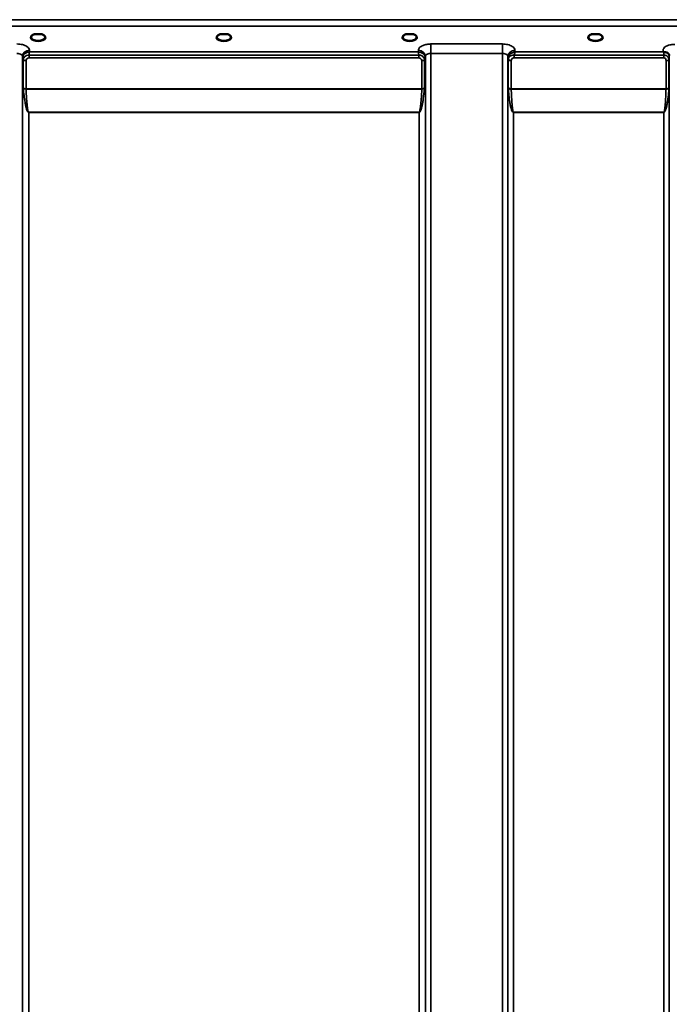
# Model space of a CAD drawing. Units: millimetres. Extents: x 0 to 14850, y 0 to 10500.
# Drawn here: x 7012 to 7428, y 6772 to 7403 of the extents above; entities that cross this region are included whole.
import ezdxf

# ---------------------------------------------------------------- set-up
doc = ezdxf.new("R2010")
doc.units = ezdxf.units.MM
doc.header["$LTSCALE"] = 50
for name, color, linetype, lineweight in [('Dimension (ISO)', 7, 'Continuous', 25), ('Visible (ISO)', 7, 'Continuous', 50), ('Visible Narrow (ISO)', 7, 'Continuous', 35)]:
    doc.layers.add(name, color=color, linetype=linetype, lineweight=lineweight)
doc.styles.add('Note Text (ISO)', font='tahoma.ttf')
doc.dimstyles.new('TRICEL', dxfattribs={"dimscale": 50, "dimtxt": 3.5, "dimasz": 1.2, "dimexe": 3.175, "dimexo": 2, "dimgap": 0.15, "dimtad": 1, "dimdec": 0, "dimlfac": 0.1, "dimrnd": 1e-08, "dimzin": 0, "dimdsep": 46, "dimtxsty": 'Note Text (ISO)', "dimblk": 'Filled-1', "dimcen": 0.09, "dimdle": 10, "dimclrd": 256, "dimclre": 256, "dimclrt": 256, "dimadec": 0, "dimazin": 0, "dimtfac": 0.2, "dimtdec": 0, "dimtmove": 0, "dimatfit": 3, "dimfxl": 1, "dimtolj": 1, "dimtzin": 0, "dimlwd": -1, "dimlwe": -1, "dimarcsym": 0})

# ---------------------------------------------------------------- blocks, each defined once
blk = doc.blocks.new('Filled-1')
at = {"color": 0}
for p, q in [((0, 0), (-1, 0.25)), ((-1, 0.25), (-1, -0.25)), ((-1, 0), (0, 0)), ((-1, -0.25), (0, 0))]:
    blk.add_line(p, q, dxfattribs=at)
at = {"color": 0, "flags": 128}
blk.add_lwpolyline([(-1, -0.25), (0, 0), (-1, 0.25), (-1, -0.25)], dxfattribs=at)
at = {"color": 0}
blk.add_solid([(-1, -0.25), (0, 0), (-1, 0.25), (-1, -0.25)], dxfattribs=at)
blk = doc.blocks.new('*D10')
at = {"layer": 'Defpoints', "color": 0, "transparency": 16777216}
for p in [(5337.58, 6996.31), (11947.94, 6996.31), (11947.94, 5690.88)]:
    blk.add_point(p, dxfattribs=at)
at = {"layer": 'Dimension (ISO)', "transparency": 16777216}
for p, q in [((5337.58, 6896.31), (5337.58, 5532.13)), ((11947.94, 6896.31), (11947.94, 5532.13)), ((5397.58, 5690.88), (11887.94, 5690.88))]:
    blk.add_line(p, q, dxfattribs=at)
at = {"layer": 'Dimension (ISO)', "transparency": 16777216, "xscale": 60.00000238418579, "yscale": 60.00000238418579, "zscale": 60.00000238418579, "rotation": 180}
blk.add_blockref('Filled-1', (5337.58, 5690.88), dxfattribs=at)
at = {"layer": 'Dimension (ISO)', "transparency": 16777216, "xscale": 60.00000238418579, "yscale": 60.00000238418579, "zscale": 60.00000238418579}
blk.add_blockref('Filled-1', (11947.94, 5690.88), dxfattribs=at)
at = {"layer": 'Dimension (ISO)', "transparency": 16777216, "insert": (8460.42, 5880.31), "char_height": 175, "attachment_point": 1, "style": 'Note Text (ISO)'}
blk.add_mtext('\\A1;661', dxfattribs=at)

msp = doc.modelspace()

# ---------------------------------------------------------------- linework, layer by layer
at = {"layer": 'Visible (ISO)'}
for p, q in [((7022.63, 7393.26), (7021.05, 7393.26)), ((7025.8, 7393.26), (7024.21, 7393.26)), ((7141, 7393.26), (7140.05, 7393.26)), ((7144.8, 7393.26), (7143.85, 7393.26)), ((7260.63, 7393.26), (7259.05, 7393.26)), ((7263.8, 7393.26), (7262.21, 7393.26)), ((7379.63, 7393.26), (7378.05, 7393.26)), ((7382.8, 7393.26), (7381.21, 7393.26))]:
    msp.add_line(p, q, dxfattribs=at)
for centre, major_axis, start_param, end_param in [((7023.42, 7391.12), (4.3, 0), 1.386041, 1.755552), ((7142.42, 7391.15), (4.4, 0), 1.241755, 1.899837), ((7261.42, 7391.12), (4.3, 0), 1.386041, 1.755552), ((7380.42, 7391.12), (4.3, 0), 1.386041, 1.755552)]:
    msp.add_ellipse(centre, major_axis=major_axis, ratio=0.507558, start_param=start_param, end_param=end_param, dxfattribs=at)
for points, knots in [([(7021.13, 7393.26), (7020.75, 7393.15), (7020.4, 7393.01), (7019.81, 7392.69), (7019.56, 7392.51), (7019.21, 7392.15), (7019.11, 7391.98), (7019.04, 7391.74), (7019.02, 7391.66), (7019.02, 7391.57)], [0.0071085, 0.0071085, 0.0071085, 0.0071085, 0.1407127, 0.1407127, 0.2788251, 0.2788251, 0.4120638, 0.4120638, 0.4846804, 0.4846804, 0.4846804, 0.4846804]), ([(7021.05, 7393.26), (7021.04, 7393.26), (7021.03, 7393.26), (7020.98, 7393.26), (7020.95, 7393.26), (7020.87, 7393.25), (7020.82, 7393.25), (7020.78, 7393.24), (7020.78, 7393.24), (7020.78, 7393.24)], [0, 0, 0, 0, 0.00242043, 0.00242043, 0.01344365, 0.01344365, 0.02644486, 0.02644486, 0.0266401, 0.0266401, 0.0266401, 0.0266401]), ([(7027.82, 7391.57), (7027.82, 7391.7), (7027.8, 7391.82), (7027.69, 7392.06), (7027.6, 7392.18), (7027.31, 7392.49), (7027.06, 7392.68), (7026.45, 7393.01), (7026.1, 7393.15), (7025.71, 7393.26)], [0, 0, 0, 0, 0.1043079, 0.1043079, 0.2008663, 0.2008663, 0.3424809, 0.3424809, 0.4777122, 0.4777122, 0.4777122, 0.4777122]), ([(7026.07, 7393.24), (7026.07, 7393.24), (7026.07, 7393.24), (7026.02, 7393.25), (7025.97, 7393.25), (7025.87, 7393.26), (7025.83, 7393.26), (7025.8, 7393.26)], [-0.00020624, -0.00020624, -0.00020624, -0.00020624, 0, 0, 0.01441613, 0.01441613, 0.03026508, 0.03026508, 0.03026508, 0.03026508]), ([(7140.13, 7393.26), (7139.75, 7393.15), (7139.4, 7393.01), (7138.81, 7392.69), (7138.56, 7392.51), (7138.21, 7392.15), (7138.11, 7391.98), (7138.04, 7391.74), (7138.02, 7391.66), (7138.02, 7391.57)], [0.0071084, 0.0071084, 0.0071084, 0.0071084, 0.1406378, 0.1406378, 0.2786997, 0.2786997, 0.411939, 0.411939, 0.4846424, 0.4846424, 0.4846424, 0.4846424]), ([(7140.05, 7393.26), (7140.04, 7393.26), (7140.03, 7393.26), (7139.98, 7393.26), (7139.95, 7393.26), (7139.87, 7393.25), (7139.82, 7393.25), (7139.78, 7393.24), (7139.78, 7393.24), (7139.78, 7393.24)], [0, 0, 0, 0, 0.00242044, 0.00242044, 0.01344367, 0.01344367, 0.02644486, 0.02644486, 0.02663983, 0.02663983, 0.02663983, 0.02663983]), ([(7146.82, 7391.58), (7146.82, 7391.7), (7146.8, 7391.82), (7146.69, 7392.06), (7146.6, 7392.18), (7146.31, 7392.49), (7146.06, 7392.68), (7145.45, 7393.01), (7145.1, 7393.15), (7144.71, 7393.26)], [0, 0, 0, 0, 0.1040513, 0.1040513, 0.1999556, 0.1999556, 0.3421601, 0.3421601, 0.4773926, 0.4773926, 0.4773926, 0.4773926]), ([(7145.07, 7393.24), (7145.07, 7393.24), (7145.07, 7393.24), (7145.02, 7393.25), (7144.97, 7393.25), (7144.89, 7393.26), (7144.85, 7393.26), (7144.81, 7393.26), (7144.81, 7393.26), (7144.8, 7393.26)], [-0.0002005, -0.0002005, -0.0002005, -0.0002005, 0, 0, 0.01442019, 0.01442019, 0.02533715, 0.02533715, 0.02710203, 0.02710203, 0.02710203, 0.02710203]), ([(7259.13, 7393.26), (7258.75, 7393.15), (7258.4, 7393.01), (7257.81, 7392.69), (7257.56, 7392.51), (7257.21, 7392.15), (7257.11, 7391.98), (7257.04, 7391.74), (7257.02, 7391.66), (7257.02, 7391.57)], [0.0071084, 0.0071084, 0.0071084, 0.0071084, 0.1407093, 0.1407093, 0.2788313, 0.2788313, 0.4120561, 0.4120561, 0.4846407, 0.4846407, 0.4846407, 0.4846407]), ([(7259.05, 7393.26), (7259.04, 7393.26), (7259.03, 7393.26), (7258.98, 7393.26), (7258.95, 7393.26), (7258.87, 7393.25), (7258.82, 7393.25), (7258.78, 7393.24), (7258.78, 7393.24), (7258.78, 7393.24)], [0, 0, 0, 0, 0.00242045, 0.00242045, 0.0134437, 0.0134437, 0.0264449, 0.0264449, 0.02664013, 0.02664013, 0.02664013, 0.02664013]), ([(7265.82, 7391.57), (7265.82, 7391.7), (7265.8, 7391.82), (7265.69, 7392.06), (7265.6, 7392.18), (7265.31, 7392.49), (7265.06, 7392.68), (7264.45, 7393.01), (7264.1, 7393.15), (7263.71, 7393.26)], [0, 0, 0, 0, 0.1043478, 0.1043478, 0.2008876, 0.2008876, 0.3424821, 0.3424821, 0.4776911, 0.4776911, 0.4776911, 0.4776911]), ([(7264.07, 7393.24), (7264.07, 7393.24), (7264.07, 7393.24), (7264.02, 7393.25), (7263.97, 7393.25), (7263.89, 7393.26), (7263.85, 7393.26), (7263.81, 7393.26), (7263.81, 7393.26), (7263.8, 7393.26)], [-0.00019926, -0.00019926, -0.00019926, -0.00019926, 0, 0, 0.01442031, 0.01442031, 0.02533737, 0.02533737, 0.02710226, 0.02710226, 0.02710226, 0.02710226]), ([(7378.13, 7393.26), (7377.75, 7393.15), (7377.4, 7393.01), (7376.81, 7392.69), (7376.56, 7392.51), (7376.21, 7392.15), (7376.11, 7391.98), (7376.04, 7391.74), (7376.02, 7391.66), (7376.02, 7391.58)], [0.0071083, 0.0071083, 0.0071083, 0.0071083, 0.1406633, 0.1406633, 0.2787377, 0.2787377, 0.4119674, 0.4119674, 0.4845838, 0.4845838, 0.4845838, 0.4845838]), ([(7378.05, 7393.26), (7378.04, 7393.26), (7378.03, 7393.26), (7377.98, 7393.26), (7377.95, 7393.26), (7377.87, 7393.25), (7377.82, 7393.25), (7377.78, 7393.24), (7377.78, 7393.24), (7377.78, 7393.24)], [0, 0, 0, 0, 0.00242045, 0.00242045, 0.01344371, 0.01344371, 0.0264449, 0.0264449, 0.02663997, 0.02663997, 0.02663997, 0.02663997]), ([(7384.82, 7391.58), (7384.82, 7391.7), (7384.8, 7391.82), (7384.69, 7392.06), (7384.6, 7392.18), (7384.31, 7392.49), (7384.06, 7392.68), (7383.45, 7393.01), (7383.1, 7393.15), (7382.71, 7393.26)], [0, 0, 0, 0, 0.104115, 0.104115, 0.2000025, 0.2000025, 0.3421704, 0.3421704, 0.4773602, 0.4773602, 0.4773602, 0.4773602]), ([(7383.07, 7393.24), (7383.07, 7393.24), (7383.07, 7393.24), (7383.02, 7393.25), (7382.97, 7393.25), (7382.87, 7393.26), (7382.83, 7393.26), (7382.8, 7393.26)], [-0.00020623, -0.00020623, -0.00020623, -0.00020623, 0, 0, 0.01441608, 0.01441608, 0.03026485, 0.03026485, 0.03026485, 0.03026485]), ([(7424.21, 7381.86), (7424.2, 7381.87), (7424.18, 7381.87), (7424.15, 7381.89), (7424.13, 7381.89), (7424.11, 7381.9), (7424.09, 7381.91), (7424.08, 7381.91), (7424.07, 7381.92), (7424.06, 7381.92), (7424.05, 7381.93), (7424.05, 7381.93), (7424.04, 7381.93), (7424.04, 7381.93), (7424.03, 7381.94), (7424.03, 7381.94), (7424.02, 7381.94), (7424.02, 7381.94), (7424.02, 7381.94), (7424.01, 7381.94), (7424.01, 7381.94), (7424.01, 7381.94), (7424.01, 7381.94), (7424.01, 7381.94), (7424.01, 7381.94), (7424.01, 7381.95), (7424.01, 7381.95), (7424.01, 7381.95), (7424.01, 7381.95), (7424.01, 7381.95), (7424.01, 7381.95), (7424.01, 7381.95)], [0, 0, 0, 0, 0.00512459, 0.0076869, 0.0102492, 0.01281149, 0.01537378, 0.01665492, 0.01793606, 0.0192172, 0.02049834, 0.02113891, 0.02177948, 0.02242004, 0.02306059, 0.02370088, 0.0243404, 0.02465971, 0.02497864, 0.02529714, 0.02546475, 0.02565978, 0.02586008, 0.02595426, 0.02604022, 0.0261148, 0.02617481, 0.02621709, 0.02623871, 0.02624713, 0.02625339, 0.02625339, 0.02625339, 0.02625339]), ([(7425.81, 7381.61), (7425.5, 7381.68), (7425.19, 7381.72), (7424.71, 7381.77), (7424.53, 7381.79), (7424.37, 7381.82), (7424.33, 7381.82), (7424.27, 7381.84), (7424.24, 7381.85), (7424.21, 7381.86)], [0, 0, 0, 0, 0.1103089, 0.1103089, 0.1933939, 0.1933939, 0.2118262, 0.2118262, 0.2325305, 0.2325305, 0.2325305, 0.2325305]), ([(7427.49, 7380.44), (7427.35, 7380.68), (7427.14, 7380.94), (7426.84, 7381.15), (7426.74, 7381.22), (7426.64, 7381.28), (7426.54, 7381.34), (7426.32, 7381.46), (7426.07, 7381.55), (7425.81, 7381.61)], [0.1079652, 0.1079652, 0.1079652, 0.1079652, 0.1883671, 0.1883671, 0.1883671, 0.2133601, 0.2133601, 0.2133601, 0.2655395, 0.2655395, 0.2655395, 0.2655395])]:
    msp.add_open_spline(points, degree=3, knots=knots, dxfattribs=at)
msp.add_open_spline([(7427.73, 7379.61), (7427.72, 7379.93), (7427.61, 7380.24), (7427.49, 7380.44)], degree=3, dxfattribs=at)
at = {"layer": 'Visible Narrow (ISO)'}
for p, q in [((7461.99, 7402.59), (6822.86, 7402.59)), ((6822.92, 7398.52), (7461.92, 7398.52)), ((7320.87, 7387.02), (7274.98, 7387.02)), ((7274.98, 7387.02), (7274.98, 7380.95)), ((7320.87, 7387.02), (7320.87, 7380.95)), ((7013.37, 7379.1), (7013.39, 7377.8)), ((7013.37, 7379.1), (7013.37, 6417.99)), ((7017.6, 7378.1), (7017.6, 7379.89)), ((7267.25, 7379.89), (7017.6, 7379.89)), ((7017.88, 7381.95), (7017.87, 7383)), ((7266.96, 7381.95), (7017.88, 7381.95)), ((7266.98, 7383), (7266.96, 7381.95)), ((7267.25, 7378.1), (7267.25, 7379.89)), ((7271.46, 7377.8), (7271.48, 7379.1)), ((7271.48, 6417.99), (7271.48, 7379.1)), ((7274.98, 7380.95), (7274.98, 6415.44)), ((7274.98, 7380.95), (7320.87, 7380.95)), ((7320.87, 6206.4), (7320.87, 7380.95)), ((7324.37, 7379.1), (7324.37, 6209.87)), ((7324.37, 7379.1), (7324.39, 7377.55)), ((7328.31, 7378.1), (7328.31, 7379.89)), ((7424.21, 7379.89), (7328.31, 7379.89)), ((7328.88, 7381.95), (7328.87, 7383)), ((7424.01, 7381.95), (7328.88, 7381.95)), ((7424.21, 7378.1), (7424.21, 7379.89)), ((7427.71, 7378.92), (7427.73, 7379.68)), ((7013.39, 6488.59), (7013.39, 7377.8)), ((7013.92, 7358.77), (7013.92, 7376.84)), ((7015.66, 7376.35), (7015.66, 7358.3)), ((7017.6, 7378.1), (7267.25, 7378.1)), ((7269.19, 7358.3), (7269.19, 7376.35)), ((7270.92, 7376.84), (7270.92, 7358.77)), ((7271.46, 7377.8), (7271.46, 6488.59)), ((7324.39, 6212.93), (7324.39, 7377.55)), ((7324.59, 7358.92), (7324.59, 7376.99)), ((7326.48, 7376.34), (7326.48, 7358.3)), ((7328.31, 7378.1), (7424.21, 7378.1)), ((7425.62, 7358.3), (7425.62, 7376.37)), ((7427.5, 7377.01), (7427.5, 7358.92)), ((7427.7, 7377.57), (7427.7, 6212.93)), ((7269.19, 7358.3), (7015.66, 7358.3)), ((7015.66, 7358.17), (7269.18, 7358.17)), ((7425.62, 7358.3), (7326.48, 7358.3)), ((7326.48, 7358.17), (7425.61, 7358.17)), ((7267.46, 7343.31), (7017.39, 7343.31)), ((7017.39, 7343.31), (7017.39, 7343.21)), ((7017.39, 7343.21), (7267.46, 7343.21)), ((7017.39, 7343.21), (7017.39, 6491.16)), ((7267.46, 7343.31), (7267.46, 7343.21)), ((7267.46, 6491.16), (7267.46, 7343.21)), ((7424.2, 7343.31), (7327.89, 7343.31)), ((7327.89, 7343.31), (7327.89, 7343.21)), ((7327.89, 7343.21), (7424.2, 7343.21)), ((7327.89, 7343.21), (7327.89, 6217.84)), ((7424.2, 7343.31), (7424.2, 7343.21)), ((7424.2, 6217.84), (7424.2, 7343.21))]:
    msp.add_line(p, q, dxfattribs=at)
for centre, major_axis, ratio, start_param, end_param in [((7023.42, 7391.15), (4.9, 0), 0.507558, 2.141394, 7.283384), ((7023.42, 7391.58), (-4.4, 0), 0.508416, 0.003173, 3.138331), ((7142.42, 7391.15), (4.9, 0), 0.507558, 2.141394, 7.283384), ((7142.42, 7391.58), (-4.4, 0), 0.508416, 0.003142, 3.139011), ((7261.42, 7391.15), (4.9, 0), 0.507558, 2.141394, 7.283384), ((7261.42, 7391.58), (-4.4, 0), 0.508416, 0.003079, 3.13838), ((7380.42, 7391.15), (4.9, 0), 0.507558, 2.141394, 7.283384), ((7380.42, 7391.58), (-4.4, 0), 0.508416, 0.002997, 3.139088), ((7017.87, 7379.12), (-4.5, -0.08), 0.861596, 4.69758, 6.268166), ((7266.98, 7379.12), (4.5, -0.08), 0.861596, 0.015019, 1.585606), ((7328.87, 7379.12), (-4.5, -0.08), 0.861596, 4.69758, 6.268166), ((7424.21, 7378.92), (0, -3.56), 0.001593, 3.740057, 4.43573), ((7424.21, 7378.93), (3.5, -0.06), 0.861596, 0.015009, 1.11128), ((7017.39, 7377.83), (-4, 0.11), 0.486488, 0.022858, 0.536902), ((7015.64, 7377.83), (-0.08, -2.75), 0.819302, 4.714112, 4.747889), ((7017.39, 7377.81), (-4, 0), 0.486614, 0.008727, 0.523599), ((7016.56, 7376.85), (-0.07, -2.82), 0.93463, 4.710415, 4.739708), ((7015.66, 7377.33), (-2, 0), 0.486614, 0.523599, 1.570796), ((7015.66, 7377.37), (-2, 0.05), 0.486534, 0.536919, 1.584117), ((7017.14, 7376.36), (-0.04, -1.59), 0.936947, 4.712266, 4.741556), ((7269.19, 7377.37), (2, 0.05), 0.486534, 4.699068, 5.746258), ((7269.19, 7377.33), (2, 0), 0.486614, 4.712389, 5.759587), ((7267.7, 7376.36), (0.04, -1.59), 0.936965, 1.541625, 1.570914), ((7267.46, 7377.83), (4, 0.11), 0.486488, 5.746284, 6.260327), ((7267.46, 7377.81), (4, 0), 0.486614, 5.759587, 6.274459), ((7268.28, 7376.85), (0.07, -2.82), 0.934633, 1.543477, 1.57277), ((7269.21, 7377.83), (0.08, -2.75), 0.819294, 1.535297, 1.569075), ((7327.89, 7377.58), (-3.5, 0.1), 0.486488, 0.022895, 0.35314), ((7326.64, 7377.58), (-0.08, -2.75), 0.818046, 4.712321, 4.746098), ((7327.89, 7377.56), (-3.5, 0), 0.4866, 0.008727, 0.339837), ((7326.48, 7377.37), (-2, 0.05), 0.486526, 0.353149, 1.584109), ((7327.46, 7377), (-0.07, -3.06), 0.934731, 4.708346, 4.737618), ((7326.48, 7377.32), (-2, 0), 0.4866, 0.339837, 1.570796), ((7328.09, 7376.35), (-0.04, -1.72), 0.936967, 4.711, 4.740271), ((7425.62, 7377.34), (2, 0), 0.486627, 4.712389, 5.943348), ((7424.2, 7377.58), (3.5, 0), 0.486627, 5.943354, 6.274459), ((7015.66, 7357.38), (1.25, -2.5), 0.479381, 3.905421, 4.023104), ((7015.66, 7359.23), (2, 0), 0.4635, 3.665191, 4.712389), ((7015.66, 7358.97), (-2, -0.09), 0.398402, 0.509893, 1.552653), ((7016.65, 7357.91), (-0.62, 1.15), 0.672351, 0.894286, 1.004217), ((7269.18, 7358.97), (-2, 0.09), 0.398402, 1.588939, 2.6317), ((7268.2, 7357.91), (-0.62, -1.15), 0.672351, 2.137376, 2.247307), ((7269.19, 7359.23), (2, 0), 0.4635, 4.712389, 5.759587), ((7269.19, 7357.38), (1.25, 2.5), 0.479381, 5.401674, 5.519357), ((7326.48, 7359.23), (-2, 0), 0.4635, 0.339837, 1.570796), ((7326.07, 7357.02), (1.06, -3), 0.341594, 3.911107, 4.019482), ((7326.48, 7358.97), (-2, -0.06), 0.398616, 0.334952, 1.559576), ((7327.43, 7357.69), (-0.51, 1.54), 0.517756, 0.998294, 1.086647), ((7425.61, 7358.97), (2, -0.06), 0.398616, 4.723609, 5.948233), ((7424.67, 7357.69), (-0.51, -1.54), 0.517756, 2.054946, 2.143299), ((7425.62, 7359.23), (2, 0), 0.4635, 4.712389, 5.943348), ((7426.03, 7357.02), (1.06, 3), 0.341594, 5.405296, 5.513671)]:
    msp.add_ellipse(centre, major_axis=major_axis, ratio=ratio, start_param=start_param, end_param=end_param, dxfattribs=at)
for points, knots in [([(7020.78, 7393.24), (7020.84, 7393.25), (7020.91, 7393.25), (7020.97, 7393.25), (7021.01, 7393.26), (7021.04, 7393.26), (7021.07, 7393.26)], [0.00000051, 0.00000051, 0.00000051, 0.00000051, 0.02060566, 0.02060566, 0.02060566, 0.03155812, 0.03155812, 0.03155812, 0.03155812]), ([(7025.77, 7393.26), (7025.8, 7393.26), (7025.9, 7393.25), (7026, 7393.25), (7026.07, 7393.24)], [0.11187525, 0.11187525, 0.11187525, 0.11187525, 0.12363395, 0.1442396, 0.1442396, 0.1442396, 0.1442396]), ([(7139.78, 7393.24), (7139.84, 7393.25), (7139.91, 7393.25), (7139.97, 7393.25), (7140.01, 7393.26), (7140.04, 7393.26), (7140.07, 7393.26)], [0.00000054, 0.00000054, 0.00000054, 0.00000054, 0.02060566, 0.02060566, 0.02060566, 0.03155837, 0.03155837, 0.03155837, 0.03155837]), ([(7144.78, 7393.26), (7144.81, 7393.26), (7144.84, 7393.26), (7144.88, 7393.25), (7144.94, 7393.25), (7145, 7393.25), (7145.07, 7393.24)], [0.11268154, 0.11268154, 0.11268154, 0.11268154, 0.12363395, 0.12363395, 0.12363395, 0.14423913, 0.14423913, 0.14423913, 0.14423913]), ([(7258.78, 7393.24), (7258.84, 7393.25), (7258.91, 7393.25), (7258.97, 7393.25), (7259.01, 7393.26), (7259.04, 7393.26), (7259.07, 7393.26)], [0.00000051, 0.00000051, 0.00000051, 0.00000051, 0.02060566, 0.02060566, 0.02060566, 0.03155836, 0.03155836, 0.03155836, 0.03155836]), ([(7263.78, 7393.26), (7263.81, 7393.26), (7263.84, 7393.26), (7263.88, 7393.25), (7263.94, 7393.25), (7264, 7393.25), (7264.07, 7393.24)], [0.11268072, 0.11268072, 0.11268072, 0.11268072, 0.12363395, 0.12363395, 0.12363395, 0.144239, 0.144239, 0.144239, 0.144239]), ([(7377.78, 7393.24), (7377.84, 7393.25), (7377.91, 7393.25), (7377.97, 7393.25), (7378.01, 7393.26), (7378.04, 7393.26), (7378.07, 7393.26)], [0.00000053, 0.00000053, 0.00000053, 0.00000053, 0.02060566, 0.02060566, 0.02060566, 0.03155858, 0.03155858, 0.03155858, 0.03155858]), ([(7382.77, 7393.26), (7382.8, 7393.26), (7382.9, 7393.25), (7383, 7393.25), (7383.07, 7393.24)], [0.11187525, 0.11187525, 0.11187525, 0.11187525, 0.12363395, 0.1442396, 0.1442396, 0.1442396, 0.1442396]), ([(7017.87, 7383), (7017.86, 7383.45), (7017.54, 7384.35), (7016.06, 7385.69), (7013.44, 7386.75), (7011.05, 7387.02), (7009.87, 7387.02)], [-1.241907, -1.241907, -1.241907, -1.241907, -0.975784, -0.709661, -0.35483, 0, 0, 0, 0]), ([(7274.98, 7387.02), (7274.09, 7387.02), (7272.3, 7386.87), (7269.66, 7386.13), (7267.55, 7384.81), (7266.99, 7383.6), (7266.98, 7383)], [-1.241906, -1.241906, -1.241906, -1.241906, -0.975784, -0.709661, -0.35483, 0, 0, 0, 0]), ([(7328.87, 7383), (7328.86, 7383.45), (7328.54, 7384.35), (7327.06, 7385.69), (7324.44, 7386.75), (7322.05, 7387.02), (7320.87, 7387.02)], [-1.241907, -1.241907, -1.241907, -1.241907, -0.975784, -0.709661, -0.35483, 0, 0, 0, 0]), ([(7431.23, 7386.77), (7430.37, 7386.77), (7428.99, 7386.65), (7427.12, 7386.19), (7425.1, 7385.35), (7423.89, 7384.14), (7423.67, 7382.85), (7423.83, 7382.26), (7424.01, 7381.95)], [4.684727, 4.684727, 4.684727, 4.684727, 4.94152, 5.095595, 5.301029, 5.711897, 5.865972, 6.057718, 6.057718, 6.057718, 6.057718]), ([(7009.87, 7380.95), (7010.38, 7380.95), (7011.43, 7380.83), (7012.58, 7380.34), (7013.22, 7379.73), (7013.36, 7379.31), (7013.37, 7379.1)], [0, 0, 0, 0, 0.35483, 0.709661, 0.975784, 1.241907, 1.241907, 1.241907, 1.241907]), ([(7017.88, 7381.95), (7017.87, 7381.95), (7017.87, 7381.94), (7017.86, 7381.94), (7017.66, 7381.93), (7017.46, 7381.91), (7017.26, 7381.87), (7017.06, 7381.83), (7016.87, 7381.79), (7016.67, 7381.73), (7016.28, 7381.61), (7015.9, 7381.44), (7015.53, 7381.23), (7015.38, 7381.14), (7015.23, 7381.04), (7015.08, 7380.93), (7014.88, 7380.78), (7014.69, 7380.61), (7014.51, 7380.43), (7014.25, 7380.16), (7014.02, 7379.85), (7013.83, 7379.51), (7013.8, 7379.44), (7013.76, 7379.36), (7013.73, 7379.29), (7013.63, 7379.08), (7013.55, 7378.85), (7013.49, 7378.61), (7013.43, 7378.38), (7013.4, 7378.13), (7013.39, 7377.89)], [-0.00044527, -0.00044527, -0.00044527, -0.00044527, 0, 0, 0, 0.00932281, 0.00932281, 0.00932281, 0.01864561, 0.01864561, 0.01864561, 0.03729123, 0.03729123, 0.03729123, 0.04517816, 0.04517816, 0.04517816, 0.05593684, 0.05593684, 0.05593684, 0.07141885, 0.07141885, 0.07141885, 0.07458245, 0.07458245, 0.07458245, 0.08390526, 0.08390526, 0.08390526, 0.09322806, 0.09322806, 0.09322806, 0.09322806]), ([(7017.6, 7379.89), (7016.51, 7379.97), (7014.63, 7379.24), (7013.94, 7377.62), (7013.93, 7376.92)], [0, 0, 0, 0, 0.1732839, 0.3032469, 0.3032469, 0.3032469, 0.3032469]), ([(7017.6, 7379.89), (7017.61, 7379.99), (7017.66, 7380.48), (7017.73, 7381.06), (7017.82, 7381.6), (7017.86, 7381.83), (7017.88, 7381.94), (7017.88, 7381.94), (7017.88, 7381.95)], [-0.04184102, -0.04184102, -0.04184102, -0.04184102, -0.03729123, -0.01864561, -0.00932281, 0, 0, 0.00044527, 0.00044527, 0.00044527, 0.00044527]), ([(7271.46, 7377.89), (7271.45, 7378.24), (7271.38, 7378.58), (7271.27, 7378.91), (7271.2, 7379.12), (7271.11, 7379.32), (7271.01, 7379.51), (7270.95, 7379.61), (7270.89, 7379.72), (7270.83, 7379.82), (7270.64, 7380.09), (7270.43, 7380.34), (7270.2, 7380.56), (7270.06, 7380.69), (7269.92, 7380.82), (7269.76, 7380.93), (7269.67, 7381), (7269.57, 7381.07), (7269.47, 7381.13), (7269.21, 7381.3), (7268.94, 7381.43), (7268.67, 7381.55), (7268.13, 7381.77), (7267.56, 7381.91), (7266.99, 7381.94), (7266.98, 7381.94), (7266.97, 7381.95), (7266.96, 7381.95)], [0, 0, 0, 0, 0.01331829, 0.01331829, 0.01331829, 0.02180484, 0.02180484, 0.02180484, 0.02663659, 0.02663659, 0.02663659, 0.03995488, 0.03995488, 0.03995488, 0.04807169, 0.04807169, 0.04807169, 0.05327318, 0.05327318, 0.05327318, 0.06659147, 0.06659147, 0.06659147, 0.09322806, 0.09322806, 0.09322806, 0.09367334, 0.09367334, 0.09367334, 0.09367334]), ([(7266.96, 7381.95), (7266.96, 7381.94), (7266.96, 7381.94), (7267.03, 7381.64), (7267.12, 7381.06), (7267.21, 7380.26), (7267.25, 7379.93), (7267.25, 7379.89)], [-0.09367334, -0.09367334, -0.09367334, -0.09367334, -0.09322806, -0.09322806, -0.06659147, -0.05327318, -0.05140193, -0.05140193, -0.05140193, -0.05140193]), ([(7270.91, 7376.93), (7270.91, 7377.3), (7270.82, 7377.67), (7270.66, 7378.02), (7270.62, 7378.09), (7270.59, 7378.16), (7270.55, 7378.23), (7270.34, 7378.61), (7270.03, 7378.96), (7269.65, 7379.23), (7269.61, 7379.26), (7269.57, 7379.29), (7269.53, 7379.31), (7269.36, 7379.42), (7269.18, 7379.52), (7268.99, 7379.6), (7268.81, 7379.68), (7268.62, 7379.75), (7268.43, 7379.8), (7268.15, 7379.86), (7267.86, 7379.9), (7267.57, 7379.9), (7267.46, 7379.9), (7267.36, 7379.9), (7267.25, 7379.89)], [0.0000001, 0.0000001, 0.0000001, 0.0000001, 0.07018, 0.07018, 0.07018, 0.0846594, 0.0846594, 0.0846594, 0.1647826, 0.1647826, 0.1647826, 0.1732584, 0.1732584, 0.1732584, 0.2075705, 0.2075705, 0.2075705, 0.2402915, 0.2402915, 0.2402915, 0.2862529, 0.2862529, 0.2862529, 0.3032021, 0.3032021, 0.3032021, 0.3032021]), ([(7271.48, 7379.1), (7271.48, 7379.38), (7271.73, 7379.93), (7272.65, 7380.54), (7273.81, 7380.88), (7274.59, 7380.95), (7274.98, 7380.95)], [0, 0, 0, 0, 0.35483, 0.709661, 0.975784, 1.241906, 1.241906, 1.241906, 1.241906]), ([(7320.87, 7380.95), (7321.38, 7380.95), (7322.43, 7380.83), (7323.58, 7380.34), (7324.22, 7379.73), (7324.36, 7379.31), (7324.37, 7379.1)], [0, 0, 0, 0, 0.35483, 0.709661, 0.975784, 1.241907, 1.241907, 1.241907, 1.241907]), ([(7328.88, 7381.95), (7328.88, 7381.94), (7328.87, 7381.94), (7328.86, 7381.94), (7328.3, 7381.87), (7327.73, 7381.71), (7327.18, 7381.46), (7326.8, 7381.28), (7326.43, 7381.05), (7326.08, 7380.77), (7325.94, 7380.65), (7325.79, 7380.52), (7325.65, 7380.38), (7325.42, 7380.15), (7325.21, 7379.89), (7325.03, 7379.6), (7324.96, 7379.5), (7324.9, 7379.39), (7324.84, 7379.28), (7324.74, 7379.09), (7324.65, 7378.88), (7324.58, 7378.67), (7324.47, 7378.34), (7324.4, 7377.98), (7324.39, 7377.64)], [-0.0006297, -0.0006297, -0.0006297, -0.0006297, 0, 0, 0, 0.0534172, 0.0534172, 0.0534172, 0.0907018, 0.0907018, 0.0907018, 0.1068343, 0.1068343, 0.1068343, 0.1335429, 0.1335429, 0.1335429, 0.1432908, 0.1432908, 0.1432908, 0.1602515, 0.1602515, 0.1602515, 0.18696, 0.18696, 0.18696, 0.18696]), ([(7328.31, 7379.89), (7327.73, 7379.98), (7326.58, 7379.86), (7325.06, 7378.88), (7324.61, 7377.77), (7324.59, 7377.08)], [0, 0, 0, 0, 0.0842594, 0.1685187, 0.2949078, 0.2949078, 0.2949078, 0.2949078]), ([(7328.31, 7379.89), (7328.37, 7380.22), (7328.56, 7381.04), (7328.75, 7381.64), (7328.88, 7381.94), (7328.88, 7381.94), (7328.88, 7381.95)], [-0.08401692, -0.08401692, -0.08401692, -0.08401692, -0.05341715, 0, 0, 0.00062971, 0.00062971, 0.00062971, 0.00062971]), ([(7427.5, 7377.01), (7427.5, 7377.31), (7427.45, 7377.58), (7427.34, 7377.89), (7427.33, 7377.92), (7427.32, 7377.95), (7427.31, 7377.98), (7427.17, 7378.32), (7426.93, 7378.69), (7426.56, 7379.02), (7426.51, 7379.07), (7426.45, 7379.12), (7426.38, 7379.17), (7426.18, 7379.33), (7425.94, 7379.47), (7425.67, 7379.59), (7425.49, 7379.67), (7425.3, 7379.73), (7425.11, 7379.78), (7424.82, 7379.85), (7424.51, 7379.89), (7424.21, 7379.89)], [0, 0, 0, 0, 0.0707709, 0.0707709, 0.0707709, 0.0779087, 0.0779087, 0.0779087, 0.1558174, 0.1558174, 0.1558174, 0.1678584, 0.1678584, 0.1678584, 0.2072225, 0.2072225, 0.2072225, 0.2337261, 0.2337261, 0.2337261, 0.2726804, 0.2726804, 0.2726804, 0.2726804]), ([(7427.7, 7377.57), (7427.7, 7377.69), (7427.7, 7377.98), (7427.71, 7378.51), (7427.71, 7378.8), (7427.71, 7378.92)], [-0.1537102, -0.1537102, -0.1537102, -0.1537102, -0.109793, -0.0658758, 0, 0, 0, 0]), ([(7015.66, 7376.4), (7015.67, 7376.78), (7016.03, 7377.66), (7017.02, 7378.1), (7017.6, 7378.1)], [-0.3032469, -0.3032469, -0.3032469, -0.3032469, -0.1732839, 0, 0, 0, 0]), ([(7267.25, 7378.1), (7267.68, 7378.1), (7268.7, 7377.77), (7269.18, 7376.9), (7269.19, 7376.4)], [-0.3032021, -0.3032021, -0.3032021, -0.3032021, -0.1732584, 0, 0, 0, 0]), ([(7326.48, 7376.39), (7326.49, 7376.76), (7326.72, 7377.37), (7327.47, 7377.97), (7328.03, 7378.1), (7328.31, 7378.1)], [-0.2949078, -0.2949078, -0.2949078, -0.2949078, -0.1685187, -0.0842594, 0, 0, 0, 0]), ([(7424.21, 7378.1), (7424.34, 7378.1), (7424.73, 7378.05), (7425.28, 7377.69), (7425.58, 7377.04), (7425.62, 7376.59), (7425.62, 7376.37)], [-0.2726804, -0.2726804, -0.2726804, -0.2726804, -0.2337261, -0.1558174, -0.0779087, 0, 0, 0, 0]), ([(7013.94, 7358.5), (7014.07, 7357.02), (7014.38, 7354.06), (7014.9, 7350.39), (7015.46, 7347.45), (7015.91, 7345.63), (7016.37, 7344.36), (7016.7, 7343.74), (7016.94, 7343.44), (7017.13, 7343.28), (7017.29, 7343.21), (7017.39, 7343.21)], [3.166095, 3.166095, 3.166095, 3.166095, 3.634911, 4.103726, 4.338134, 4.572542, 4.689746, 4.748348, 4.777649, 4.7923, 4.80695, 4.80695, 4.80695, 4.80695]), ([(7017.39, 7343.31), (7017.34, 7343.31), (7017.26, 7343.37), (7017.16, 7343.52), (7017.04, 7343.82), (7016.88, 7344.43), (7016.65, 7345.67), (7016.42, 7347.45), (7016.14, 7350.3), (7015.88, 7353.88), (7015.73, 7356.74), (7015.66, 7358.17)], [-4.80695, -4.80695, -4.80695, -4.80695, -4.7923, -4.777649, -4.748348, -4.689746, -4.572542, -4.338134, -4.103726, -3.634911, -3.166095, -3.166095, -3.166095, -3.166095]), ([(7267.46, 7343.21), (7267.56, 7343.21), (7267.72, 7343.28), (7267.91, 7343.44), (7268.15, 7343.74), (7268.47, 7344.36), (7268.8, 7345.27), (7269.11, 7346.36), (7269.46, 7347.82), (7269.81, 7349.65), (7270.39, 7353.33), (7270.71, 7356.28), (7270.91, 7358.5)], [0, 0, 0, 0, 0.01465, 0.029301, 0.058602, 0.117204, 0.234408, 0.351612, 0.468816, 0.703224, 0.937631, 1.640855, 1.640855, 1.640855, 1.640855]), ([(7269.18, 7358.17), (7269.09, 7356.03), (7268.92, 7353.16), (7268.63, 7349.59), (7268.46, 7347.8), (7268.28, 7346.38), (7268.13, 7345.31), (7267.97, 7344.43), (7267.8, 7343.82), (7267.68, 7343.52), (7267.59, 7343.37), (7267.51, 7343.31), (7267.46, 7343.31)], [-1.640855, -1.640855, -1.640855, -1.640855, -0.937631, -0.703224, -0.468816, -0.351612, -0.234408, -0.117204, -0.058602, -0.029301, -0.01465, 0, 0, 0, 0]), ([(7324.6, 7358.66), (7324.7, 7357.16), (7324.95, 7354.18), (7325.42, 7350.46), (7325.96, 7347.51), (7326.41, 7345.67), (7326.86, 7344.39), (7327.19, 7343.76), (7327.42, 7343.45), (7327.62, 7343.29), (7327.78, 7343.21), (7327.89, 7343.21)], [-5.688916, -5.688916, -5.688916, -5.688916, -5.221486, -4.754057, -4.520342, -4.286627, -4.16977, -4.111341, -4.082127, -4.06752, -4.052912, -4.052912, -4.052912, -4.052912]), ([(7327.89, 7343.31), (7327.84, 7343.31), (7327.78, 7343.38), (7327.69, 7343.54), (7327.59, 7343.84), (7327.45, 7344.45), (7327.26, 7345.69), (7327.07, 7347.47), (7326.83, 7350.32), (7326.63, 7353.89), (7326.52, 7356.74), (7326.48, 7358.17)], [4.052912, 4.052912, 4.052912, 4.052912, 4.06752, 4.082127, 4.111341, 4.16977, 4.286627, 4.520342, 4.754057, 5.221486, 5.688916, 5.688916, 5.688916, 5.688916]), ([(7424.2, 7343.21), (7424.23, 7343.21), (7424.25, 7343.22), (7424.27, 7343.22), (7424.3, 7343.22), (7424.33, 7343.23), (7424.35, 7343.24), (7424.4, 7343.25), (7424.44, 7343.27), (7424.47, 7343.29), (7424.53, 7343.33), (7424.58, 7343.37), (7424.62, 7343.41), (7424.71, 7343.5), (7424.78, 7343.59), (7424.84, 7343.68), (7424.96, 7343.85), (7425.05, 7344.03), (7425.13, 7344.22), (7425.3, 7344.58), (7425.43, 7344.94), (7425.55, 7345.31), (7425.66, 7345.67), (7425.76, 7346.04), (7425.86, 7346.41), (7425.93, 7346.7), (7426, 7347), (7426.06, 7347.29), (7426.08, 7347.36), (7426.1, 7347.44), (7426.11, 7347.51), (7426.27, 7348.25), (7426.41, 7348.99), (7426.53, 7349.73), (7426.65, 7350.47), (7426.76, 7351.21), (7426.85, 7351.95), (7427.06, 7353.54), (7427.23, 7355.14), (7427.36, 7356.74), (7427.41, 7357.38), (7427.45, 7358.02), (7427.5, 7358.66)], [0, 0, 0, 0, 0.003018, 0.003018, 0.003018, 0.007019, 0.007019, 0.007019, 0.014764, 0.014764, 0.014764, 0.028919, 0.028919, 0.028919, 0.058065, 0.058065, 0.058065, 0.116573, 0.116573, 0.116573, 0.233472, 0.233472, 0.233472, 0.350362, 0.350362, 0.350362, 0.443719, 0.443719, 0.443719, 0.467268, 0.467268, 0.467268, 0.701053, 0.701053, 0.701053, 0.934787, 0.934787, 0.934787, 1.435993, 1.435993, 1.435993, 1.636003, 1.636003, 1.636003, 1.636003]), ([(7425.61, 7358.17), (7425.55, 7356.03), (7425.44, 7353.17), (7425.21, 7349.61), (7425.06, 7347.83), (7424.92, 7346.4), (7424.79, 7345.34), (7424.65, 7344.45), (7424.51, 7343.84), (7424.4, 7343.54), (7424.32, 7343.38), (7424.25, 7343.31), (7424.2, 7343.31)], [-1.636003, -1.636003, -1.636003, -1.636003, -0.934859, -0.701144, -0.467429, -0.350572, -0.233715, -0.116857, -0.058429, -0.029214, -0.014607, 0, 0, 0, 0])]:
    msp.add_open_spline(points, degree=3, knots=knots, dxfattribs=at)

# ---------------------------------------------------------------- dimensions: what is measured, and where the dimension line sits
at = {"layer": 'Dimension (ISO)'}
dim = msp.add_linear_dim(base=(11947.94, 5690.88), p1=(5337.58, 6996.31), p2=(11947.94, 6996.31), angle=180, dimstyle='TRICEL', override={"dimgap": 0.15, "dimdec": 0, "dimlfac": 0.1, "dimtol": 0, "dimlim": 0, "dimtp": 0, "dimtm": 0, "dimtdec": 0, "dimtofl": 0, "dimatfit": 1}, dxfattribs=at)
dim.commit()
dim.dimension.update_dxf_attribs({"geometry": '*D10', "text_midpoint": (8642.76, 5690.88), "dimtype": 160})

doc.saveas('drawing.dxf')
